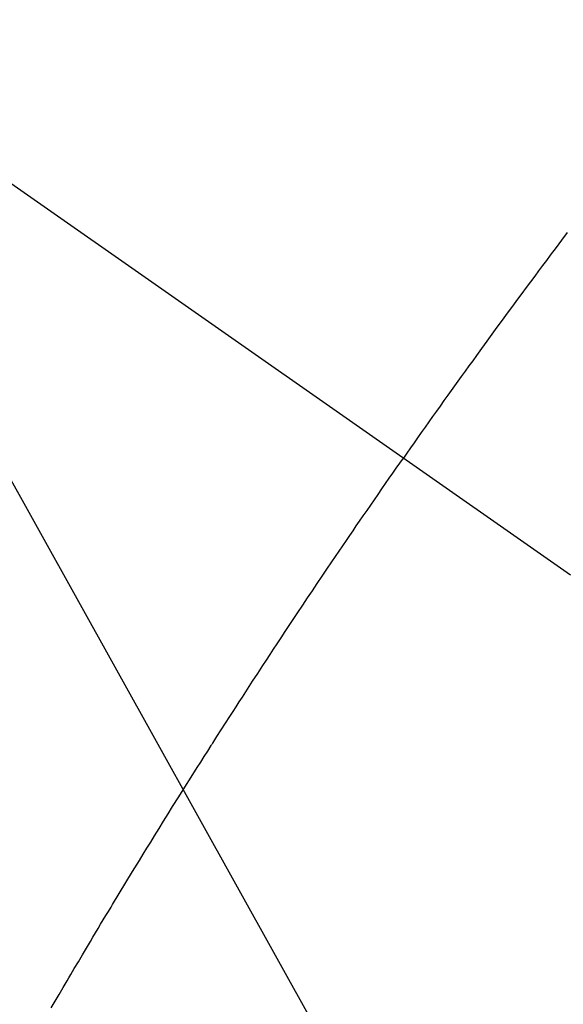
# Model space of a CAD drawing. Extents: x 0 to 26473, y -22053 to -13183.
# Drawn here: x 17674 to 17682, y -15404 to -15390 of the extents above; entities that cross this region are included whole.
import ezdxf

# ---------------------------------------------------------------- set-up
doc = ezdxf.new("R2010")
doc.units = 0
doc.header["$LTSCALE"] = 50
doc.header["$MEASUREMENT"] = 0
doc.linetypes.add('CENTER2', pattern=[1.125, 0.75, -0.125, 0.125, -0.125])
doc.linetypes.add('HIDDEN', pattern=[0.375, 0.25, -0.125])
doc.layers.get('0').update_dxf_attribs({"linetype": 'CONTINUOUS'})
doc.layers.add('150-機器', color=8, linetype='CONTINUOUS')
doc.layers.add('160-文字', color=254, linetype='CONTINUOUS')
doc.styles.add('KH001', font='txt')
doc.dimstyles.new('KH1xx030', dxfattribs={"dimscale": 30, "dimtxt": 2, "dimasz": 0.6, "dimexe": 0.3, "dimexo": 1.2, "dimgap": 0.5, "dimtad": 3, "dimdec": 1, "dimdsep": 46, "dimlunit": 6, "dimtxsty": 'KH001', "dimblk": 'DOT', "dimcen": 1, "dimdle": 1, "dimclrd": 256, "dimclre": 256, "dimclrt": 256, "dimadec": 0, "dimazin": 0, "dimtfac": 1, "dimtdec": 1, "dimtix": 1, "dimtmove": 2, "dimatfit": 3, "dimldrblk": 'CLOSEDBLANK', "dimfxl": 1, "dimtolj": 1, "dimtzin": 0, "dimlwd": -1, "dimlwe": -1, "dimarcsym": 0})

# ---------------------------------------------------------------- blocks, each defined once
blk = doc.blocks.new('_ClosedBlank')
at = {"color": 0, "linetype": 'ByBlock', "lineweight": -2}
for p, q in [((-1, 0.16667), (0, 0)), ((-1, 0.16667), (-1, -0.16667)), ((0, 0), (-1, -0.16667))]:
    blk.add_line(p, q, dxfattribs=at)
blk = doc.blocks.new('_Dot')
at = {"color": 0, "linetype": 'ByBlock', "lineweight": -2}
blk.add_line((-0.5, 0), (-1, 0), dxfattribs=at)
at = {"color": 0, "linetype": 'ByBlock', "const_width": 0.5}
blk.add_lwpolyline([(-0.25, 0, 1), (0.25, 0, 1)], format="xyb", close=True, dxfattribs=at)
blk = doc.blocks.new('F402_H')
at = {"layer": '150-機器', "color": 13, "linetype": 'CENTER2'}
blk.add_line((0, 0), (244.018, -170.863), dxfattribs=at)
at = {"layer": '150-機器', "color": 13, "linetype": 'HIDDEN'}
for points in [[(214.982, -145.636), (214.901, -145.744), (214.82, -145.853), (214.738, -145.961), (214.682, -146.036), (214.626, -146.111), (214.57, -146.186), (214.514, -146.261), (214.451, -146.345), (214.39, -146.428), (214.328, -146.512), (214.266, -146.596), (214.192, -146.696), (214.118, -146.797), (214.044, -146.898), (213.97, -146.999), (213.897, -147.1), (213.823, -147.201), (213.749, -147.302), (213.676, -147.404), (213.621, -147.48), (213.566, -147.556), (213.511, -147.632), (213.457, -147.708), (213.408, -147.776), (213.359, -147.843), (213.311, -147.911), (213.262, -147.978), (213.208, -148.055), (213.153, -148.132), (213.099, -148.208), (213.044, -148.285), (212.99, -148.361), (212.936, -148.438), (212.882, -148.514), (212.828, -148.591), (212.777, -148.663), (212.726, -148.736), (212.675, -148.809), (212.624, -148.881)], [(207.557, -156.794), (207.614, -156.697), (207.671, -156.599), (207.728, -156.501), (207.785, -156.404), (207.812, -156.359), (207.838, -156.315), (207.864, -156.271), (207.89, -156.226), (207.948, -156.129), (208.006, -156.032), (208.064, -155.934), (208.122, -155.837), (208.158, -155.775), (208.195, -155.713), (208.232, -155.651), (208.269, -155.59), (208.306, -155.528), (208.344, -155.466), (208.381, -155.404), (208.418, -155.342), (208.423, -155.333), (208.429, -155.324), (208.434, -155.316), (208.439, -155.307), (208.535, -155.147), (208.631, -154.988), (208.729, -154.829), (208.826, -154.671), (208.88, -154.583), (208.935, -154.495), (208.989, -154.407), (209.043, -154.319), (209.109, -154.213), (209.174, -154.107), (209.24, -154.001), (209.305, -153.896), (209.393, -153.755), (209.481, -153.615), (209.57, -153.474), (209.658, -153.334), (209.708, -153.255), (209.759, -153.176), (209.809, -153.097), (209.859, -153.018), (209.864, -153.01), (209.87, -153.001), (209.875, -152.992), (209.881, -152.984), (209.942, -152.887), (210.004, -152.791), (210.066, -152.695), (210.128, -152.599), (210.173, -152.529), (210.218, -152.459), (210.263, -152.39), (210.308, -152.32), (210.381, -152.206), (210.455, -152.093), (210.529, -151.98), (210.603, -151.867), (210.654, -151.788), (210.706, -151.71), (210.757, -151.631), (210.808, -151.553), (210.866, -151.466), (210.923, -151.379), (210.98, -151.292), (211.038, -151.206), (211.107, -151.102), (211.177, -150.998), (211.246, -150.894), (211.316, -150.79), (211.385, -150.686), (211.455, -150.582), (211.525, -150.478), (211.595, -150.375), (211.648, -150.297), (211.701, -150.22), (211.754, -150.142), (211.806, -150.065), (211.853, -149.996), (211.9, -149.927), (211.947, -149.858), (211.994, -149.79), (212.047, -149.712), (212.101, -149.635), (212.154, -149.557), (212.207, -149.48), (212.261, -149.403), (212.314, -149.326), (212.367, -149.248), (212.421, -149.171), (212.472, -149.099), (212.522, -149.026), (212.573, -148.954), (212.624, -148.881)]]:
    blk.add_lwpolyline(points, dxfattribs=at)

msp = doc.modelspace()

# ---------------------------------------------------------------- block references
at = {"layer": '150-機器'}
msp.add_blockref('F402_H', (17466.682, -15246.957), dxfattribs=at)

# ---------------------------------------------------------------- leaders
at = {"layer": '160-文字', "annotation_type": 0, "has_hookline": 1, "hookline_direction": 0}
for points, text_width in [([(16756.682, -15227.12), (17014.088, -16756.558), (17032.088, -16756.558)], 1240.203), ([(17027.234, -15234.433), (17309.744, -16501.255), (17327.744, -16501.255)], 1630.051), ([(17586.675, -15239.739), (18148.68, -16250.331), (18166.68, -16250.331)], 963.959)]:
    msp.add_leader(points, dimstyle='KH1xx030', override={"dimgap": 0.5, "dimtad": 1}, dxfattribs=dict(at, text_width=text_width))
at = {"layer": '160-文字'}
msp.add_leader([(17346.675, -15247.12), (18148.68, -16250.331)], dimstyle='KH1xx030', override={"dimgap": 0.5, "dimtad": 1}, dxfattribs=at)

doc.saveas('drawing.dxf')
